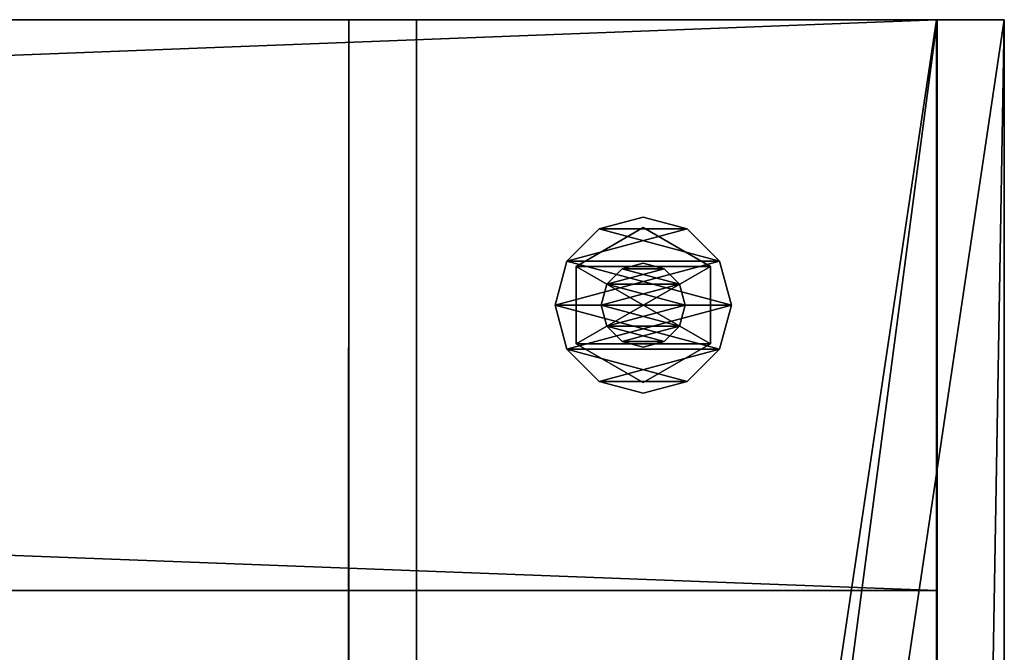
# Model space of a CAD drawing. Units: millimetres. Extents: x -22200 to 1800, y 0 to 6286.
# Drawn here: x 1683 to 1800, y 395 to 470 of the extents above; entities that cross this region are included whole.
import ezdxf

# ---------------------------------------------------------------- set-up
doc = ezdxf.new("R2010")
doc.units = ezdxf.units.MM
doc.header["$LTSCALE"] = 25.4
doc.layers.get('0').update_dxf_attribs({"true_color": 0xffffff})

# ---------------------------------------------------------------- blocks, each defined once
blk = doc.blocks.new('Tre')
at = {"color": 27, "true_color": 0x785737}
for p, q in [((1784, 68, 38), (0, 68, 38)), ((1784, 68), (0, 68)), ((1784, 68, 38), (0, 68, 38)), ((1784, 68), (0, 68)), ((1784, 0, 38), (1784, 68, 38)), ((1784, 68), (1784, 0)), ((1784, 68, 38), (1784, 68)), ((1784, 0, 38), (1784, 68, 38)), ((1784, 68, 38), (1784, 68)), ((1784, 68), (1784, 0)), ((0, 0, 38), (1784, 0, 38)), ((1784, 0), (0, 0)), ((0, 0, 38), (1784, 0, 38)), ((1784, 0), (0, 0)), ((1784, 0), (1784, 0, 38)), ((1784, 0), (1784, 0, 38))]:
    blk.add_line(p, q, dxfattribs=at)
mesh = blk.add_polyface(dxfattribs=at)
corners = [(1784, 0, 38), (0, 68, 38), (0, 0, 38), (1784, 68, 38)]
mesh.append_faces([[corners[k] for k in face] for face in [(0, 1, 2), (1, 0, 3)]], dxfattribs={"vtx0": -1, "color": 27})
mesh = blk.add_polyface(dxfattribs=at)
corners = [(0, 68, 38), (1784, 68), (0, 68), (1784, 68, 38)]
mesh.append_faces([[corners[k] for k in face] for face in [(0, 1, 2), (1, 0, 3)]], dxfattribs={"vtx0": -1, "color": 27})
mesh = blk.add_polyface(dxfattribs=at)
corners = [(1784, 68), (0, 0), (0, 68), (1784, 0)]
mesh.append_faces([[corners[k] for k in face] for face in [(0, 1, 2), (1, 0, 3)]], dxfattribs={"vtx0": -1, "color": 27})
mesh = blk.add_polyface(dxfattribs=at)
corners = [(1784, 68), (1784, 0, 38), (1784, 0), (1784, 68, 38)]
mesh.append_faces([[corners[k] for k in face] for face in [(0, 1, 2), (1, 0, 3)]], dxfattribs={"vtx0": -1, "color": 27})
mesh = blk.add_polyface(dxfattribs=at)
corners = [(1784, 0, 38), (0, 0), (1784, 0), (0, 0, 38)]
mesh.append_faces([[corners[k] for k in face] for face in [(0, 1, 2), (1, 0, 3)]], dxfattribs={"vtx0": -1, "color": 27})
blk = doc.blocks.new('Group#5')
at = {"color": 0}
blk.add_blockref('Tre', (0, 402), dxfattribs=at)
blk = doc.blocks.new('f6bc8d9c-b6e9-46c2-b14a-b2719ccf7d27')
at = {"color": 0}
for p, q in [((147726.2, 607823.5), (147726.4, 609601.5)), ((147726.2, 607823.5), (147726.4, 609601.5)), ((147726.4, 609601.5), (159664.4, 609600)), ((147726.4, 609601.5), (147726.4, 609601.5, 11430)), ((147726.4, 609601.5, 11430), (159664.4, 609600, 11430)), ((147726.4, 609601.5), (159664.4, 609600)), ((147726.4, 609601.5), (147726.4, 609601.5, 11430)), ((147726.4, 609396.8, 11430), (147726.4, 609601.5, 11430)), ((147726.4, 609601.5, 11430), (159664.4, 609600, 11430)), ((147726.4, 609396.8, 11430), (147726.4, 609601.5, 11430)), ((147726.4, 609398.3, 203.2), (147726.2, 607823.5, 203.2)), ((147726.4, 609398.3, 203.2), (147726.2, 607823.5, 203.2)), ((159664.4, 609396.8, 203.2), (147726.4, 609398.3, 203.2)), ((147726.4, 609398.3, 11226.8), (147726.4, 609398.3, 10185.4)), ((147726.4, 609398.3, 10185.4), (147726.4, 609398.3, 203.2)), ((159664.4, 609396.8, 203.2), (147726.4, 609398.3, 203.2)), ((147726.4, 609398.3, 11226.8), (159664.4, 609396.8, 11226.8)), ((147726.4, 609398.3, 10185.4), (147726.4, 609398.3, 203.2)), ((147726.4, 609398.3, 11226.8), (147726.4, 609398.3, 10185.4)), ((147726.4, 609396.8, 11430), (147726.4, 609398.3, 11226.8)), ((147726.4, 609398.3, 11226.8), (159664.4, 609396.8, 11226.8)), ((147726.4, 609396.8, 11430), (147726.4, 609398.3, 11226.8)), ((159664.4, 609396.8, 11430), (147726.4, 609396.8, 11430)), ((159664.4, 609396.8, 11430), (147726.4, 609396.8, 11430)), ((147726.2, 607823.5, 203.2), (159664.2, 607822, 203.2)), ((147726.2, 607823.5, 203.2), (147726.2, 607823.5)), ((147726.2, 607823.5), (159664.2, 607822)), ((147726.2, 607823.5, 203.2), (159664.2, 607822, 203.2)), ((147726.2, 607823.5), (159664.2, 607822)), ((147726.2, 607823.5, 203.2), (147726.2, 607823.5))]:
    blk.add_line(p, q, dxfattribs=at)
at = {"color": 8, "true_color": 0x808080}
mesh = blk.add_polyface(dxfattribs=at)
corners = [(147726.4, 609601.5), (159664.2, 607822), (147726.2, 607823.5), (159664.4, 609600)]
mesh.append_faces([[corners[k] for k in face] for face in [(0, 1, 2), (1, 0, 3)]], dxfattribs={"vtx0": -1, "color": 8})
mesh = blk.add_polyface(dxfattribs=at)
corners = [(147726.4, 609601.5, 11430), (147726.4, 609398.3, 11226.8), (147726.4, 609396.8, 11430), (147726.4, 609398.3, 10185.4), (147726.4, 609398.3, 203.2), (147726.2, 607823.5), (147726.2, 607823.5, 203.2), (147726.4, 609601.5)]
mesh.append_faces([[corners[k] for k in face] for face in [(0, 1, 2), (4, 5, 6)]], dxfattribs={"vtx0": -1, "color": 8})
mesh.append_faces([[corners[k] for k in face] for face in [(1, 0, 3), (3, 0, 4), (5, 4, 7), (7, 4, 0)]], dxfattribs={"vtx0": -1, "vtx1": -1, "color": 8})
mesh = blk.add_polyface(dxfattribs=at)
corners = [(147726.4, 609601.5, 11430), (159664.4, 609600), (147726.4, 609601.5), (159664.4, 609600, 11430)]
mesh.append_faces([[corners[k] for k in face] for face in [(0, 1, 2), (1, 0, 3)]], dxfattribs={"vtx0": -1, "color": 8})
mesh = blk.add_polyface(dxfattribs=at)
corners = [(159664.4, 609396.8, 11430), (147726.4, 609601.5, 11430), (147726.4, 609396.8, 11430), (159664.4, 609600, 11430)]
mesh.append_faces([[corners[k] for k in face] for face in [(0, 1, 2), (1, 0, 3)]], dxfattribs={"vtx0": -1, "color": 8})
mesh = blk.add_polyface(dxfattribs=at)
corners = [(159664.2, 607822, 203.2), (147726.4, 609398.3, 203.2), (147726.2, 607823.5, 203.2), (159664.4, 609396.8, 203.2)]
mesh.append_faces([[corners[k] for k in face] for face in [(0, 1, 2), (1, 0, 3)]], dxfattribs={"vtx0": -1, "color": 8})
mesh = blk.add_polyface(dxfattribs=at)
corners = [(159664.4, 609396.8, 10185.4), (147726.4, 609398.3, 203.2), (159664.4, 609396.8, 203.2), (147726.4, 609398.3, 10185.4), (159664.4, 609396.8, 11226.8), (147726.4, 609398.3, 11226.8)]
mesh.append_faces([[corners[k] for k in face] for face in [(0, 1, 2), (3, 4, 5)]], dxfattribs={"vtx0": -1, "color": 8})
mesh.append_faces([[corners[k] for k in face] for face in [(1, 0, 3)]], dxfattribs={"vtx0": -1, "vtx1": -1, "color": 8})
mesh.append_faces([[corners[k] for k in face] for face in [(3, 0, 4)]], dxfattribs={"vtx0": -1, "vtx2": -1, "color": 8})
mesh = blk.add_polyface(dxfattribs=at)
corners = [(159664.4, 609396.8, 11430), (147726.4, 609398.3, 11226.8), (159664.4, 609396.8, 11226.8)]
mesh.append_faces([[corners[k] for k in face] for face in [(0, 1, 2)]], dxfattribs={"color": 8})
mesh = blk.add_polyface(dxfattribs=at)
corners = [(147726.4, 609396.8, 11430), (147726.4, 609398.3, 11226.8), (159664.4, 609396.8, 11430)]
mesh.append_faces([[corners[k] for k in face] for face in [(0, 1, 2)]], dxfattribs={"color": 8})
mesh = blk.add_polyface(dxfattribs=at)
corners = [(159664.2, 607822, 203.2), (147726.2, 607823.5), (159664.2, 607822), (147726.2, 607823.5, 203.2)]
mesh.append_faces([[corners[k] for k in face] for face in [(0, 1, 2), (1, 0, 3)]], dxfattribs={"vtx0": -1, "color": 8})
blk = doc.blocks.new('a89cb911-e4cf-4d7f-a0a9-b5f0a87c8056')
at = {"color": 0}
for p, q in [((147725.9, 607618.8, 10261.6), (147726.4, 609396.8, 10261.6)), ((147726.4, 609396.8, 10464.8), (147725.9, 607618.8, 10464.8)), ((147726.4, 609396.8, 10464.8), (147725.9, 607618.8, 10464.8)), ((147725.9, 607618.8, 10261.6), (147726.4, 609396.8, 10261.6)), ((147726.4, 609396.8, 10261.6), (159664.4, 609393.7, 10261.6)), ((147726.4, 609396.8, 10261.6), (147726.4, 609396.8, 10464.8)), ((147726.4, 609396.8, 10464.8), (159664.4, 609393.7, 10464.8)), ((147726.4, 609396.8, 10261.6), (159664.4, 609393.7, 10261.6)), ((147726.4, 609396.8, 10464.8), (159664.4, 609393.7, 10464.8)), ((147726.4, 609396.8, 10261.6), (147726.4, 609396.8, 10464.8)), ((159663.9, 607615.7, 10261.6), (147725.9, 607618.8, 10261.6)), ((147725.9, 607618.8, 10464.8), (159663.9, 607615.7, 10464.8)), ((159663.9, 607615.7, 10261.6), (147725.9, 607618.8, 10261.6)), ((147725.9, 607618.8, 10464.8), (159663.9, 607615.7, 10464.8))]:
    blk.add_line(p, q, dxfattribs=at)
at = {"color": 8, "true_color": 0x808080}
mesh = blk.add_polyface(dxfattribs=at)
corners = [(147726.4, 609396.8, 10261.6), (159663.9, 607615.7, 10261.6), (147725.9, 607618.8, 10261.6), (159664.4, 609393.7, 10261.6)]
mesh.append_faces([[corners[k] for k in face] for face in [(0, 1, 2), (1, 0, 3)]], dxfattribs={"vtx0": -1, "color": 8})
mesh = blk.add_polyface(dxfattribs=at)
corners = [(159663.9, 607615.7, 10464.8), (147726.4, 609396.8, 10464.8), (147725.9, 607618.8, 10464.8), (159664.4, 609393.7, 10464.8)]
mesh.append_faces([[corners[k] for k in face] for face in [(0, 1, 2), (1, 0, 3)]], dxfattribs={"vtx0": -1, "color": 8})
mesh = blk.add_polyface(dxfattribs=at)
corners = [(147726.4, 609396.8, 10464.8), (147725.9, 607618.8, 10261.6), (147725.9, 607618.8, 10464.8), (147726.4, 609396.8, 10261.6)]
mesh.append_faces([[corners[k] for k in face] for face in [(0, 1, 2), (1, 0, 3)]], dxfattribs={"vtx0": -1, "color": 8})
mesh = blk.add_polyface(dxfattribs=at)
corners = [(147726.4, 609396.8, 10464.8), (159664.4, 609393.7, 10261.6), (147726.4, 609396.8, 10261.6), (159664.4, 609393.7, 10464.8)]
mesh.append_faces([[corners[k] for k in face] for face in [(0, 1, 2), (1, 0, 3)]], dxfattribs={"vtx0": -1, "color": 8})
mesh = blk.add_polyface(dxfattribs=at)
corners = [(159663.9, 607615.7, 10464.8), (147725.9, 607618.8, 10261.6), (159663.9, 607615.7, 10261.6), (147725.9, 607618.8, 10464.8)]
mesh.append_faces([[corners[k] for k in face] for face in [(0, 1, 2), (1, 0, 3)]], dxfattribs={"vtx0": -1, "color": 8})
blk = doc.blocks.new('Group#4')
at = {"color": 0, "xscale": 0.03937007874015738, "yscale": 0.03937007874015738, "zscale": 0.03937007874015748, "rotation": 270}
for name in ['a89cb911-e4cf-4d7f-a0a9-b5f0a87c8056', 'f6bc8d9c-b6e9-46c2-b14a-b2719ccf7d27']:
    blk.add_blockref(name, (-22200, 6286.01), dxfattribs=at)
blk = doc.blocks.new('1916452')
at = {"color": 0}
for p, q in [((148456.7, 608740.3, 10261.6), (148590, 608776, 10261.6)), ((148590, 608776, 10210.8), (148456.7, 608740.3, 10210.8)), ((148590, 608776, 10210.8), (148456.7, 608740.3, 10210.8)), ((148456.7, 608740.3, 10261.6), (148590, 608776, 10261.6)), ((148590, 608776, 10261.6), (148590, 608776, 10210.8)), ((148590, 608776, 10261.6), (148723.4, 608740.3, 10261.6)), ((148723.4, 608740.3, 10210.8), (148590, 608776, 10210.8)), ((148590, 608776, 10261.6), (148590, 608776, 10210.8)), ((148723.4, 608740.3, 10210.8), (148590, 608776, 10210.8)), ((148590, 608776, 10261.6), (148723.4, 608740.3, 10261.6)), ((148359, 608642.7, 10261.6), (148456.7, 608740.3, 10261.6)), ((148456.7, 608740.3, 10210.8), (148359, 608642.7, 10210.8)), ((148456.7, 608740.3, 10210.8), (148359, 608642.7, 10210.8)), ((148359, 608642.7, 10261.6), (148456.7, 608740.3, 10261.6)), ((148456.7, 608740.3, 10261.6), (148456.7, 608740.3, 10210.8)), ((148456.7, 608740.3, 10261.6), (148456.7, 608740.3, 10210.8)), ((148723.4, 608740.3, 10261.6), (148723.4, 608740.3, 10210.8)), ((148723.4, 608740.3, 10261.6), (148821, 608642.7, 10261.6)), ((148821, 608642.7, 10210.8), (148723.4, 608740.3, 10210.8)), ((148723.4, 608740.3, 10261.6), (148723.4, 608740.3, 10210.8)), ((148821, 608642.7, 10210.8), (148723.4, 608740.3, 10210.8)), ((148723.4, 608740.3, 10261.6), (148821, 608642.7, 10261.6)), ((148355.4, 608509.3, 11592.6), (148472.7, 608712.5, 11592.6)), ((148472.7, 608712.5, 11430), (148355.4, 608509.3, 11430)), ((148472.7, 608712.5, 11430), (148355.4, 608509.3, 11430)), ((148355.4, 608509.3, 11592.6), (148472.7, 608712.5, 11592.6)), ((148355.4, 608509.3, 10210.8), (148472.7, 608712.5, 10210.8)), ((148472.7, 608712.5, 9997.4), (148355.4, 608509.3, 9997.4)), ((148472.7, 608712.5, 9997.4), (148355.4, 608509.3, 9997.4)), ((148355.4, 608509.3, 10210.8), (148472.7, 608712.5, 10210.8)), ((148472.7, 608712.5, 11592.6), (148472.7, 608712.5, 11430)), ((148472.7, 608712.5, 11592.6), (148707.3, 608712.5, 11592.6)), ((148707.3, 608712.5, 11430), (148472.7, 608712.5, 11430)), ((148472.7, 608712.5, 11592.6), (148472.7, 608712.5, 11430)), ((148707.3, 608712.5, 11430), (148472.7, 608712.5, 11430)), ((148472.7, 608712.5, 11592.6), (148707.3, 608712.5, 11592.6)), ((148472.7, 608712.5, 10210.8), (148472.7, 608712.5, 9997.4)), ((148472.7, 608712.5, 10210.8), (148707.3, 608712.5, 10210.8)), ((148707.3, 608712.5, 9997.4), (148472.7, 608712.5, 9997.4)), ((148472.7, 608712.5, 10210.8), (148472.7, 608712.5, 9997.4)), ((148707.3, 608712.5, 9997.4), (148472.7, 608712.5, 9997.4)), ((148472.7, 608712.5, 10210.8), (148707.3, 608712.5, 10210.8)), ((148707.3, 608712.5, 11592.6), (148707.3, 608712.5, 11430)), ((148707.3, 608712.5, 11592.6), (148824.6, 608509.3, 11592.6)), ((148824.6, 608509.3, 11430), (148707.3, 608712.5, 11430)), ((148707.3, 608712.5, 11592.6), (148707.3, 608712.5, 11430)), ((148824.6, 608509.3, 11430), (148707.3, 608712.5, 11430)), ((148707.3, 608712.5, 11592.6), (148824.6, 608509.3, 11592.6)), ((148707.3, 608712.5, 10210.8), (148707.3, 608712.5, 9997.4)), ((148707.3, 608712.5, 10210.8), (148824.6, 608509.3, 10210.8)), ((148824.6, 608509.3, 9997.4), (148707.3, 608712.5, 9997.4)), ((148707.3, 608712.5, 10210.8), (148707.3, 608712.5, 9997.4)), ((148824.6, 608509.3, 9997.4), (148707.3, 608712.5, 9997.4)), ((148707.3, 608712.5, 10210.8), (148824.6, 608509.3, 10210.8)), ((148323.3, 608509.3, 10261.6), (148359, 608642.7, 10261.6)), ((148359, 608642.7, 10210.8), (148323.3, 608509.3, 10210.8)), ((148359, 608642.7, 10210.8), (148323.3, 608509.3, 10210.8)), ((148323.3, 608509.3, 10261.6), (148359, 608642.7, 10261.6)), ((148359, 608642.7, 10261.6), (148359, 608642.7, 10210.8)), ((148359, 608642.7, 10261.6), (148359, 608642.7, 10210.8)), ((148526.5, 608619.3, 11430), (148590, 608636.3, 11430)), ((148590, 608636.3, 9906), (148526.5, 608619.3, 9906)), ((148590, 608636.3, 9906), (148526.5, 608619.3, 9906)), ((148526.5, 608619.3, 11430), (148590, 608636.3, 11430)), ((148590, 608636.3, 11430), (148590, 608636.3, 9906)), ((148590, 608636.3, 11430), (148653.5, 608619.3, 11430)), ((148653.5, 608619.3, 9906), (148590, 608636.3, 9906)), ((148590, 608636.3, 11430), (148590, 608636.3, 9906)), ((148653.5, 608619.3, 9906), (148590, 608636.3, 9906)), ((148590, 608636.3, 11430), (148653.5, 608619.3, 11430)), ((148821, 608642.7, 10261.6), (148821, 608642.7, 10210.8)), ((148821, 608642.7, 10261.6), (148856.7, 608509.3, 10261.6)), ((148856.7, 608509.3, 10210.8), (148821, 608642.7, 10210.8)), ((148821, 608642.7, 10261.6), (148821, 608642.7, 10210.8)), ((148856.7, 608509.3, 10210.8), (148821, 608642.7, 10210.8)), ((148821, 608642.7, 10261.6), (148856.7, 608509.3, 10261.6)), ((148480, 608572.8, 11430), (148526.5, 608619.3, 11430)), ((148526.5, 608619.3, 9906), (148480, 608572.8, 9906)), ((148526.5, 608619.3, 9906), (148480, 608572.8, 9906)), ((148480, 608572.8, 11430), (148526.5, 608619.3, 11430)), ((148526.5, 608619.3, 11430), (148526.5, 608619.3, 9906)), ((148526.5, 608619.3, 11430), (148526.5, 608619.3, 9906)), ((148653.5, 608619.3, 11430), (148653.5, 608619.3, 9906)), ((148653.5, 608619.3, 11430), (148700, 608572.8, 11430)), ((148700, 608572.8, 9906), (148653.5, 608619.3, 9906)), ((148653.5, 608619.3, 11430), (148653.5, 608619.3, 9906)), ((148700, 608572.8, 9906), (148653.5, 608619.3, 9906)), ((148653.5, 608619.3, 11430), (148700, 608572.8, 11430)), ((148463, 608509.3, 11430), (148480, 608572.8, 11430)), ((148480, 608572.8, 9906), (148463, 608509.3, 9906)), ((148480, 608572.8, 9906), (148463, 608509.3, 9906)), ((148463, 608509.3, 11430), (148480, 608572.8, 11430)), ((148480, 608572.8, 11430), (148480, 608572.8, 9906)), ((148480, 608572.8, 11430), (148480, 608572.8, 9906)), ((148700, 608572.8, 11430), (148700, 608572.8, 9906)), ((148700, 608572.8, 11430), (148717, 608509.3, 11430)), ((148717, 608509.3, 9906), (148700, 608572.8, 9906)), ((148700, 608572.8, 11430), (148700, 608572.8, 9906)), ((148717, 608509.3, 9906), (148700, 608572.8, 9906)), ((148700, 608572.8, 11430), (148717, 608509.3, 11430)), ((148359, 608376, 10261.6), (148323.3, 608509.3, 10261.6)), ((148323.3, 608509.3, 10261.6), (148323.3, 608509.3, 10210.8)), ((148323.3, 608509.3, 10210.8), (148359, 608376, 10210.8)), ((148323.3, 608509.3, 10261.6), (148323.3, 608509.3, 10210.8)), ((148323.3, 608509.3, 10210.8), (148359, 608376, 10210.8)), ((148359, 608376, 10261.6), (148323.3, 608509.3, 10261.6)), ((148472.7, 608306.1, 11592.6), (148355.4, 608509.3, 11592.6)), ((148355.4, 608509.3, 11592.6), (148355.4, 608509.3, 11430)), ((148355.4, 608509.3, 11430), (148472.7, 608306.1, 11430)), ((148355.4, 608509.3, 11592.6), (148355.4, 608509.3, 11430)), ((148355.4, 608509.3, 11430), (148472.7, 608306.1, 11430)), ((148472.7, 608306.1, 11592.6), (148355.4, 608509.3, 11592.6)), ((148472.7, 608306.1, 10210.8), (148355.4, 608509.3, 10210.8)), ((148355.4, 608509.3, 10210.8), (148355.4, 608509.3, 9997.4)), ((148355.4, 608509.3, 9997.4), (148472.7, 608306.1, 9997.4)), ((148355.4, 608509.3, 10210.8), (148355.4, 608509.3, 9997.4)), ((148355.4, 608509.3, 9997.4), (148472.7, 608306.1, 9997.4)), ((148472.7, 608306.1, 10210.8), (148355.4, 608509.3, 10210.8)), ((148480, 608445.8, 11430), (148463, 608509.3, 11430)), ((148463, 608509.3, 11430), (148463, 608509.3, 9906)), ((148463, 608509.3, 9906), (148480, 608445.8, 9906)), ((148463, 608509.3, 11430), (148463, 608509.3, 9906)), ((148463, 608509.3, 9906), (148480, 608445.8, 9906)), ((148480, 608445.8, 11430), (148463, 608509.3, 11430)), ((148717, 608509.3, 11430), (148700, 608445.8, 11430)), ((148700, 608445.8, 9906), (148717, 608509.3, 9906)), ((148700, 608445.8, 9906), (148717, 608509.3, 9906)), ((148717, 608509.3, 11430), (148700, 608445.8, 11430)), ((148824.6, 608509.3, 11592.6), (148707.3, 608306.1, 11592.6)), ((148707.3, 608306.1, 11430), (148824.6, 608509.3, 11430)), ((148707.3, 608306.1, 11430), (148824.6, 608509.3, 11430)), ((148824.6, 608509.3, 11592.6), (148707.3, 608306.1, 11592.6)), ((148824.6, 608509.3, 10210.8), (148707.3, 608306.1, 10210.8)), ((148707.3, 608306.1, 9997.4), (148824.6, 608509.3, 9997.4)), ((148707.3, 608306.1, 9997.4), (148824.6, 608509.3, 9997.4)), ((148824.6, 608509.3, 10210.8), (148707.3, 608306.1, 10210.8)), ((148717, 608509.3, 9906), (148717, 608509.3, 11430)), ((148717, 608509.3, 9906), (148717, 608509.3, 11430)), ((148856.7, 608509.3, 10261.6), (148821, 608376, 10261.6)), ((148821, 608376, 10210.8), (148856.7, 608509.3, 10210.8)), ((148821, 608376, 10210.8), (148856.7, 608509.3, 10210.8)), ((148856.7, 608509.3, 10261.6), (148821, 608376, 10261.6)), ((148824.6, 608509.3, 11430), (148824.6, 608509.3, 11592.6)), ((148824.6, 608509.3, 11430), (148824.6, 608509.3, 11592.6)), ((148824.6, 608509.3, 9997.4), (148824.6, 608509.3, 10210.8)), ((148824.6, 608509.3, 9997.4), (148824.6, 608509.3, 10210.8)), ((148856.7, 608509.3, 10210.8), (148856.7, 608509.3, 10261.6)), ((148856.7, 608509.3, 10210.8), (148856.7, 608509.3, 10261.6)), ((148526.5, 608399.4, 11430), (148480, 608445.8, 11430)), ((148480, 608445.8, 11430), (148480, 608445.8, 9906)), ((148480, 608445.8, 9906), (148526.5, 608399.4, 9906)), ((148480, 608445.8, 11430), (148480, 608445.8, 9906)), ((148480, 608445.8, 9906), (148526.5, 608399.4, 9906)), ((148526.5, 608399.4, 11430), (148480, 608445.8, 11430)), ((148700, 608445.8, 11430), (148653.5, 608399.4, 11430)), ((148653.5, 608399.4, 9906), (148700, 608445.8, 9906)), ((148653.5, 608399.4, 9906), (148700, 608445.8, 9906)), ((148700, 608445.8, 11430), (148653.5, 608399.4, 11430)), ((148700, 608445.8, 11430), (148700, 608445.8, 9906)), ((148700, 608445.8, 11430), (148700, 608445.8, 9906)), ((148590, 608382.3, 11430), (148526.5, 608399.4, 11430)), ((148526.5, 608399.4, 11430), (148526.5, 608399.4, 9906)), ((148526.5, 608399.4, 9906), (148590, 608382.3, 9906)), ((148526.5, 608399.4, 11430), (148526.5, 608399.4, 9906)), ((148526.5, 608399.4, 9906), (148590, 608382.3, 9906)), ((148590, 608382.3, 11430), (148526.5, 608399.4, 11430)), ((148653.5, 608399.4, 11430), (148590, 608382.3, 11430)), ((148590, 608382.3, 9906), (148653.5, 608399.4, 9906)), ((148590, 608382.3, 9906), (148653.5, 608399.4, 9906)), ((148653.5, 608399.4, 11430), (148590, 608382.3, 11430)), ((148653.5, 608399.4, 11430), (148653.5, 608399.4, 9906)), ((148653.5, 608399.4, 11430), (148653.5, 608399.4, 9906)), ((148456.7, 608278.4, 10261.6), (148359, 608376, 10261.6)), ((148359, 608376, 10261.6), (148359, 608376, 10210.8)), ((148359, 608376, 10210.8), (148456.7, 608278.4, 10210.8)), ((148359, 608376, 10261.6), (148359, 608376, 10210.8)), ((148359, 608376, 10210.8), (148456.7, 608278.4, 10210.8)), ((148456.7, 608278.4, 10261.6), (148359, 608376, 10261.6)), ((148590, 608382.3, 11430), (148590, 608382.3, 9906)), ((148590, 608382.3, 11430), (148590, 608382.3, 9906)), ((148821, 608376, 10261.6), (148723.4, 608278.4, 10261.6)), ((148723.4, 608278.4, 10210.8), (148821, 608376, 10210.8)), ((148723.4, 608278.4, 10210.8), (148821, 608376, 10210.8)), ((148821, 608376, 10261.6), (148723.4, 608278.4, 10261.6)), ((148821, 608376, 10261.6), (148821, 608376, 10210.8)), ((148821, 608376, 10261.6), (148821, 608376, 10210.8)), ((148707.3, 608306.1, 11592.6), (148472.7, 608306.1, 11592.6)), ((148472.7, 608306.1, 11592.6), (148472.7, 608306.1, 11430)), ((148472.7, 608306.1, 11430), (148707.3, 608306.1, 11430)), ((148472.7, 608306.1, 11592.6), (148472.7, 608306.1, 11430)), ((148472.7, 608306.1, 11430), (148707.3, 608306.1, 11430)), ((148707.3, 608306.1, 11592.6), (148472.7, 608306.1, 11592.6)), ((148707.3, 608306.1, 10210.8), (148472.7, 608306.1, 10210.8)), ((148472.7, 608306.1, 10210.8), (148472.7, 608306.1, 9997.4)), ((148472.7, 608306.1, 9997.4), (148707.3, 608306.1, 9997.4)), ((148472.7, 608306.1, 10210.8), (148472.7, 608306.1, 9997.4)), ((148472.7, 608306.1, 9997.4), (148707.3, 608306.1, 9997.4)), ((148707.3, 608306.1, 10210.8), (148472.7, 608306.1, 10210.8)), ((148707.3, 608306.1, 11592.6), (148707.3, 608306.1, 11430)), ((148707.3, 608306.1, 11592.6), (148707.3, 608306.1, 11430)), ((148707.3, 608306.1, 10210.8), (148707.3, 608306.1, 9997.4)), ((148707.3, 608306.1, 10210.8), (148707.3, 608306.1, 9997.4)), ((148590, 608242.6, 10261.6), (148456.7, 608278.4, 10261.6)), ((148456.7, 608278.4, 10261.6), (148456.7, 608278.4, 10210.8)), ((148456.7, 608278.4, 10210.8), (148590, 608242.6, 10210.8)), ((148456.7, 608278.4, 10261.6), (148456.7, 608278.4, 10210.8)), ((148456.7, 608278.4, 10210.8), (148590, 608242.6, 10210.8)), ((148590, 608242.6, 10261.6), (148456.7, 608278.4, 10261.6)), ((148723.4, 608278.4, 10261.6), (148590, 608242.6, 10261.6)), ((148590, 608242.6, 10210.8), (148723.4, 608278.4, 10210.8)), ((148590, 608242.6, 10210.8), (148723.4, 608278.4, 10210.8)), ((148723.4, 608278.4, 10261.6), (148590, 608242.6, 10261.6)), ((148723.4, 608278.4, 10261.6), (148723.4, 608278.4, 10210.8)), ((148723.4, 608278.4, 10261.6), (148723.4, 608278.4, 10210.8)), ((148590, 608242.6, 10261.6), (148590, 608242.6, 10210.8)), ((148590, 608242.6, 10261.6), (148590, 608242.6, 10210.8))]:
    blk.add_line(p, q, dxfattribs=at)
at = {"color": 34, "true_color": 0x964b00}
mesh = blk.add_polyface(dxfattribs=at)
corners = [(148359, 608642.7, 10210.8), (148359, 608376, 10210.8), (148323.3, 608509.3, 10210.8), (148456.7, 608740.3, 10210.8), (148456.7, 608278.4, 10210.8), (148590, 608776, 10210.8), (148590, 608242.6, 10210.8), (148723.4, 608740.3, 10210.8), (148723.4, 608278.4, 10210.8), (148821, 608642.7, 10210.8), (148821, 608376, 10210.8), (148856.7, 608509.3, 10210.8)]
mesh.append_faces([[corners[k] for k in face] for face in [(0, 1, 2), (10, 9, 11)]], dxfattribs={"vtx0": -1, "color": 34})
mesh.append_faces([[corners[k] for k in face] for face in [(1, 3, 4), (4, 5, 6), (6, 7, 8), (8, 9, 10)]], dxfattribs={"vtx0": -1, "vtx1": -1, "color": 34})
mesh.append_faces([[corners[k] for k in face] for face in [(1, 0, 3), (4, 3, 5), (6, 5, 7), (8, 7, 9)]], dxfattribs={"vtx0": -1, "vtx2": -1, "color": 34})
mesh = blk.add_polyface(dxfattribs=at)
corners = [(148359, 608376, 10261.6), (148359, 608642.7, 10261.6), (148323.3, 608509.3, 10261.6), (148456.7, 608278.4, 10261.6), (148456.7, 608740.3, 10261.6), (148590, 608242.6, 10261.6), (148590, 608776, 10261.6), (148723.4, 608278.4, 10261.6), (148723.4, 608740.3, 10261.6), (148821, 608376, 10261.6), (148821, 608642.7, 10261.6), (148856.7, 608509.3, 10261.6)]
mesh.append_faces([[corners[k] for k in face] for face in [(0, 1, 2), (10, 9, 11)]], dxfattribs={"vtx0": -1, "color": 34})
mesh.append_faces([[corners[k] for k in face] for face in [(1, 3, 4), (4, 5, 6), (6, 7, 8), (8, 9, 10)]], dxfattribs={"vtx0": -1, "vtx1": -1, "color": 34})
mesh.append_faces([[corners[k] for k in face] for face in [(1, 0, 3), (4, 3, 5), (6, 5, 7), (8, 7, 9)]], dxfattribs={"vtx0": -1, "vtx2": -1, "color": 34})
mesh = blk.add_polyface(dxfattribs=at)
corners = [(148456.7, 608740.3, 10261.6), (148590, 608776, 10210.8), (148456.7, 608740.3, 10210.8), (148590, 608776, 10261.6)]
mesh.append_faces([[corners[k] for k in face] for face in [(0, 1, 2), (1, 0, 3)]], dxfattribs={"vtx0": -1, "color": 34})
mesh = blk.add_polyface(dxfattribs=at)
corners = [(148590, 608776, 10261.6), (148723.4, 608740.3, 10210.8), (148590, 608776, 10210.8), (148723.4, 608740.3, 10261.6)]
mesh.append_faces([[corners[k] for k in face] for face in [(0, 1, 2), (1, 0, 3)]], dxfattribs={"vtx0": -1, "color": 34})
mesh = blk.add_polyface(dxfattribs=at)
corners = [(148359, 608642.7, 10261.6), (148456.7, 608740.3, 10210.8), (148359, 608642.7, 10210.8), (148456.7, 608740.3, 10261.6)]
mesh.append_faces([[corners[k] for k in face] for face in [(0, 1, 2), (1, 0, 3)]], dxfattribs={"vtx0": -1, "color": 34})
mesh = blk.add_polyface(dxfattribs=at)
corners = [(148723.4, 608740.3, 10261.6), (148821, 608642.7, 10210.8), (148723.4, 608740.3, 10210.8), (148821, 608642.7, 10261.6)]
mesh.append_faces([[corners[k] for k in face] for face in [(0, 1, 2), (1, 0, 3)]], dxfattribs={"vtx0": -1, "color": 34})
mesh = blk.add_polyface(dxfattribs=at)
corners = [(148472.7, 608712.5, 11592.6), (148355.4, 608509.3, 11430), (148355.4, 608509.3, 11592.6), (148472.7, 608712.5, 11430)]
mesh.append_faces([[corners[k] for k in face] for face in [(0, 1, 2), (1, 0, 3)]], dxfattribs={"vtx0": -1, "color": 34})
mesh = blk.add_polyface(dxfattribs=at)
corners = [(148472.7, 608712.5, 11430), (148472.7, 608306.1, 11430), (148355.4, 608509.3, 11430), (148707.3, 608712.5, 11430), (148707.3, 608306.1, 11430), (148824.6, 608509.3, 11430)]
mesh.append_faces([[corners[k] for k in face] for face in [(0, 1, 2), (4, 3, 5)]], dxfattribs={"vtx0": -1, "color": 34})
mesh.append_faces([[corners[k] for k in face] for face in [(1, 3, 4)]], dxfattribs={"vtx0": -1, "vtx1": -1, "color": 34})
mesh.append_faces([[corners[k] for k in face] for face in [(1, 0, 3)]], dxfattribs={"vtx0": -1, "vtx2": -1, "color": 34})
mesh = blk.add_polyface(dxfattribs=at)
corners = [(148472.7, 608306.1, 11592.6), (148472.7, 608712.5, 11592.6), (148355.4, 608509.3, 11592.6), (148707.3, 608306.1, 11592.6), (148707.3, 608712.5, 11592.6), (148824.6, 608509.3, 11592.6)]
mesh.append_faces([[corners[k] for k in face] for face in [(0, 1, 2), (4, 3, 5)]], dxfattribs={"vtx0": -1, "color": 34})
mesh.append_faces([[corners[k] for k in face] for face in [(1, 3, 4)]], dxfattribs={"vtx0": -1, "vtx1": -1, "color": 34})
mesh.append_faces([[corners[k] for k in face] for face in [(1, 0, 3)]], dxfattribs={"vtx0": -1, "vtx2": -1, "color": 34})
mesh = blk.add_polyface(dxfattribs=at)
corners = [(148472.7, 608712.5, 10210.8), (148355.4, 608509.3, 9997.4), (148355.4, 608509.3, 10210.8), (148472.7, 608712.5, 9997.4)]
mesh.append_faces([[corners[k] for k in face] for face in [(0, 1, 2), (1, 0, 3)]], dxfattribs={"vtx0": -1, "color": 34})
mesh = blk.add_polyface(dxfattribs=at)
corners = [(148472.7, 608712.5, 9997.4), (148472.7, 608306.1, 9997.4), (148355.4, 608509.3, 9997.4), (148707.3, 608712.5, 9997.4), (148707.3, 608306.1, 9997.4), (148824.6, 608509.3, 9997.4)]
mesh.append_faces([[corners[k] for k in face] for face in [(0, 1, 2), (4, 3, 5)]], dxfattribs={"vtx0": -1, "color": 34})
mesh.append_faces([[corners[k] for k in face] for face in [(1, 3, 4)]], dxfattribs={"vtx0": -1, "vtx1": -1, "color": 34})
mesh.append_faces([[corners[k] for k in face] for face in [(1, 0, 3)]], dxfattribs={"vtx0": -1, "vtx2": -1, "color": 34})
mesh = blk.add_polyface(dxfattribs=at)
corners = [(148472.7, 608306.1, 10210.8), (148472.7, 608712.5, 10210.8), (148355.4, 608509.3, 10210.8), (148707.3, 608306.1, 10210.8), (148707.3, 608712.5, 10210.8), (148824.6, 608509.3, 10210.8)]
mesh.append_faces([[corners[k] for k in face] for face in [(0, 1, 2), (4, 3, 5)]], dxfattribs={"vtx0": -1, "color": 34})
mesh.append_faces([[corners[k] for k in face] for face in [(1, 3, 4)]], dxfattribs={"vtx0": -1, "vtx1": -1, "color": 34})
mesh.append_faces([[corners[k] for k in face] for face in [(1, 0, 3)]], dxfattribs={"vtx0": -1, "vtx2": -1, "color": 34})
mesh = blk.add_polyface(dxfattribs=at)
corners = [(148472.7, 608712.5, 11592.6), (148707.3, 608712.5, 11430), (148472.7, 608712.5, 11430), (148707.3, 608712.5, 11592.6)]
mesh.append_faces([[corners[k] for k in face] for face in [(0, 1, 2), (1, 0, 3)]], dxfattribs={"vtx0": -1, "color": 34})
mesh = blk.add_polyface(dxfattribs=at)
corners = [(148472.7, 608712.5, 10210.8), (148707.3, 608712.5, 9997.4), (148472.7, 608712.5, 9997.4), (148707.3, 608712.5, 10210.8)]
mesh.append_faces([[corners[k] for k in face] for face in [(0, 1, 2), (1, 0, 3)]], dxfattribs={"vtx0": -1, "color": 34})
mesh = blk.add_polyface(dxfattribs=at)
corners = [(148707.3, 608712.5, 11430), (148824.6, 608509.3, 11592.6), (148824.6, 608509.3, 11430), (148707.3, 608712.5, 11592.6)]
mesh.append_faces([[corners[k] for k in face] for face in [(0, 1, 2), (1, 0, 3)]], dxfattribs={"vtx0": -1, "color": 34})
mesh = blk.add_polyface(dxfattribs=at)
corners = [(148707.3, 608712.5, 9997.4), (148824.6, 608509.3, 10210.8), (148824.6, 608509.3, 9997.4), (148707.3, 608712.5, 10210.8)]
mesh.append_faces([[corners[k] for k in face] for face in [(0, 1, 2), (1, 0, 3)]], dxfattribs={"vtx0": -1, "color": 34})
mesh = blk.add_polyface(dxfattribs=at)
corners = [(148359, 608642.7, 10261.6), (148323.3, 608509.3, 10210.8), (148323.3, 608509.3, 10261.6), (148359, 608642.7, 10210.8)]
mesh.append_faces([[corners[k] for k in face] for face in [(0, 1, 2), (1, 0, 3)]], dxfattribs={"vtx0": -1, "color": 34})
mesh = blk.add_polyface(dxfattribs=at)
corners = [(148480, 608572.8, 9906), (148480, 608445.8, 9906), (148463, 608509.3, 9906), (148526.5, 608619.3, 9906), (148526.5, 608399.4, 9906), (148590, 608636.3, 9906), (148590, 608382.3, 9906), (148653.5, 608619.3, 9906), (148653.5, 608399.4, 9906), (148700, 608572.8, 9906), (148700, 608445.8, 9906), (148717, 608509.3, 9906)]
mesh.append_faces([[corners[k] for k in face] for face in [(0, 1, 2), (10, 9, 11)]], dxfattribs={"vtx0": -1, "color": 34})
mesh.append_faces([[corners[k] for k in face] for face in [(1, 3, 4), (4, 5, 6), (6, 7, 8), (8, 9, 10)]], dxfattribs={"vtx0": -1, "vtx1": -1, "color": 34})
mesh.append_faces([[corners[k] for k in face] for face in [(1, 0, 3), (4, 3, 5), (6, 5, 7), (8, 7, 9)]], dxfattribs={"vtx0": -1, "vtx2": -1, "color": 34})
mesh = blk.add_polyface(dxfattribs=at)
corners = [(148480, 608445.8, 11430), (148480, 608572.8, 11430), (148463, 608509.3, 11430), (148526.5, 608399.4, 11430), (148526.5, 608619.3, 11430), (148590, 608382.3, 11430), (148590, 608636.3, 11430), (148653.5, 608399.4, 11430), (148653.5, 608619.3, 11430), (148700, 608445.8, 11430), (148700, 608572.8, 11430), (148717, 608509.3, 11430)]
mesh.append_faces([[corners[k] for k in face] for face in [(0, 1, 2), (10, 9, 11)]], dxfattribs={"vtx0": -1, "color": 34})
mesh.append_faces([[corners[k] for k in face] for face in [(1, 3, 4), (4, 5, 6), (6, 7, 8), (8, 9, 10)]], dxfattribs={"vtx0": -1, "vtx1": -1, "color": 34})
mesh.append_faces([[corners[k] for k in face] for face in [(1, 0, 3), (4, 3, 5), (6, 5, 7), (8, 7, 9)]], dxfattribs={"vtx0": -1, "vtx2": -1, "color": 34})
mesh = blk.add_polyface(dxfattribs=at)
corners = [(148526.5, 608619.3, 11430), (148590, 608636.3, 9906), (148526.5, 608619.3, 9906), (148590, 608636.3, 11430)]
mesh.append_faces([[corners[k] for k in face] for face in [(0, 1, 2), (1, 0, 3)]], dxfattribs={"vtx0": -1, "color": 34})
mesh = blk.add_polyface(dxfattribs=at)
corners = [(148590, 608636.3, 11430), (148653.5, 608619.3, 9906), (148590, 608636.3, 9906), (148653.5, 608619.3, 11430)]
mesh.append_faces([[corners[k] for k in face] for face in [(0, 1, 2), (1, 0, 3)]], dxfattribs={"vtx0": -1, "color": 34})
mesh = blk.add_polyface(dxfattribs=at)
corners = [(148821, 608642.7, 10210.8), (148856.7, 608509.3, 10261.6), (148856.7, 608509.3, 10210.8), (148821, 608642.7, 10261.6)]
mesh.append_faces([[corners[k] for k in face] for face in [(0, 1, 2), (1, 0, 3)]], dxfattribs={"vtx0": -1, "color": 34})
mesh = blk.add_polyface(dxfattribs=at)
corners = [(148526.5, 608619.3, 11430), (148480, 608572.8, 9906), (148480, 608572.8, 11430), (148526.5, 608619.3, 9906)]
mesh.append_faces([[corners[k] for k in face] for face in [(0, 1, 2), (1, 0, 3)]], dxfattribs={"vtx0": -1, "color": 34})
mesh = blk.add_polyface(dxfattribs=at)
corners = [(148653.5, 608619.3, 9906), (148700, 608572.8, 11430), (148700, 608572.8, 9906), (148653.5, 608619.3, 11430)]
mesh.append_faces([[corners[k] for k in face] for face in [(0, 1, 2), (1, 0, 3)]], dxfattribs={"vtx0": -1, "color": 34})
mesh = blk.add_polyface(dxfattribs=at)
corners = [(148480, 608572.8, 11430), (148463, 608509.3, 9906), (148463, 608509.3, 11430), (148480, 608572.8, 9906)]
mesh.append_faces([[corners[k] for k in face] for face in [(0, 1, 2), (1, 0, 3)]], dxfattribs={"vtx0": -1, "color": 34})
mesh = blk.add_polyface(dxfattribs=at)
corners = [(148700, 608572.8, 9906), (148717, 608509.3, 11430), (148717, 608509.3, 9906), (148700, 608572.8, 11430)]
mesh.append_faces([[corners[k] for k in face] for face in [(0, 1, 2), (1, 0, 3)]], dxfattribs={"vtx0": -1, "color": 34})
mesh = blk.add_polyface(dxfattribs=at)
corners = [(148323.3, 608509.3, 10261.6), (148359, 608376, 10210.8), (148359, 608376, 10261.6), (148323.3, 608509.3, 10210.8)]
mesh.append_faces([[corners[k] for k in face] for face in [(0, 1, 2), (1, 0, 3)]], dxfattribs={"vtx0": -1, "color": 34})
mesh = blk.add_polyface(dxfattribs=at)
corners = [(148355.4, 608509.3, 11592.6), (148472.7, 608306.1, 11430), (148472.7, 608306.1, 11592.6), (148355.4, 608509.3, 11430)]
mesh.append_faces([[corners[k] for k in face] for face in [(0, 1, 2), (1, 0, 3)]], dxfattribs={"vtx0": -1, "color": 34})
mesh = blk.add_polyface(dxfattribs=at)
corners = [(148355.4, 608509.3, 10210.8), (148472.7, 608306.1, 9997.4), (148472.7, 608306.1, 10210.8), (148355.4, 608509.3, 9997.4)]
mesh.append_faces([[corners[k] for k in face] for face in [(0, 1, 2), (1, 0, 3)]], dxfattribs={"vtx0": -1, "color": 34})
mesh = blk.add_polyface(dxfattribs=at)
corners = [(148463, 608509.3, 11430), (148480, 608445.8, 9906), (148480, 608445.8, 11430), (148463, 608509.3, 9906)]
mesh.append_faces([[corners[k] for k in face] for face in [(0, 1, 2), (1, 0, 3)]], dxfattribs={"vtx0": -1, "color": 34})
mesh = blk.add_polyface(dxfattribs=at)
corners = [(148717, 608509.3, 9906), (148700, 608445.8, 11430), (148700, 608445.8, 9906), (148717, 608509.3, 11430)]
mesh.append_faces([[corners[k] for k in face] for face in [(0, 1, 2), (1, 0, 3)]], dxfattribs={"vtx0": -1, "color": 34})
mesh = blk.add_polyface(dxfattribs=at)
corners = [(148824.6, 608509.3, 11430), (148707.3, 608306.1, 11592.6), (148707.3, 608306.1, 11430), (148824.6, 608509.3, 11592.6)]
mesh.append_faces([[corners[k] for k in face] for face in [(0, 1, 2), (1, 0, 3)]], dxfattribs={"vtx0": -1, "color": 34})
mesh = blk.add_polyface(dxfattribs=at)
corners = [(148824.6, 608509.3, 9997.4), (148707.3, 608306.1, 10210.8), (148707.3, 608306.1, 9997.4), (148824.6, 608509.3, 10210.8)]
mesh.append_faces([[corners[k] for k in face] for face in [(0, 1, 2), (1, 0, 3)]], dxfattribs={"vtx0": -1, "color": 34})
mesh = blk.add_polyface(dxfattribs=at)
corners = [(148856.7, 608509.3, 10210.8), (148821, 608376, 10261.6), (148821, 608376, 10210.8), (148856.7, 608509.3, 10261.6)]
mesh.append_faces([[corners[k] for k in face] for face in [(0, 1, 2), (1, 0, 3)]], dxfattribs={"vtx0": -1, "color": 34})
mesh = blk.add_polyface(dxfattribs=at)
corners = [(148480, 608445.8, 11430), (148526.5, 608399.4, 9906), (148526.5, 608399.4, 11430), (148480, 608445.8, 9906)]
mesh.append_faces([[corners[k] for k in face] for face in [(0, 1, 2), (1, 0, 3)]], dxfattribs={"vtx0": -1, "color": 34})
mesh = blk.add_polyface(dxfattribs=at)
corners = [(148700, 608445.8, 9906), (148653.5, 608399.4, 11430), (148653.5, 608399.4, 9906), (148700, 608445.8, 11430)]
mesh.append_faces([[corners[k] for k in face] for face in [(0, 1, 2), (1, 0, 3)]], dxfattribs={"vtx0": -1, "color": 34})
mesh = blk.add_polyface(dxfattribs=at)
corners = [(148590, 608382.3, 11430), (148526.5, 608399.4, 9906), (148590, 608382.3, 9906), (148526.5, 608399.4, 11430)]
mesh.append_faces([[corners[k] for k in face] for face in [(0, 1, 2), (1, 0, 3)]], dxfattribs={"vtx0": -1, "color": 34})
mesh = blk.add_polyface(dxfattribs=at)
corners = [(148653.5, 608399.4, 11430), (148590, 608382.3, 9906), (148653.5, 608399.4, 9906), (148590, 608382.3, 11430)]
mesh.append_faces([[corners[k] for k in face] for face in [(0, 1, 2), (1, 0, 3)]], dxfattribs={"vtx0": -1, "color": 34})
mesh = blk.add_polyface(dxfattribs=at)
corners = [(148456.7, 608278.4, 10261.6), (148359, 608376, 10210.8), (148456.7, 608278.4, 10210.8), (148359, 608376, 10261.6)]
mesh.append_faces([[corners[k] for k in face] for face in [(0, 1, 2), (1, 0, 3)]], dxfattribs={"vtx0": -1, "color": 34})
mesh = blk.add_polyface(dxfattribs=at)
corners = [(148821, 608376, 10261.6), (148723.4, 608278.4, 10210.8), (148821, 608376, 10210.8), (148723.4, 608278.4, 10261.6)]
mesh.append_faces([[corners[k] for k in face] for face in [(0, 1, 2), (1, 0, 3)]], dxfattribs={"vtx0": -1, "color": 34})
mesh = blk.add_polyface(dxfattribs=at)
corners = [(148707.3, 608306.1, 11592.6), (148472.7, 608306.1, 11430), (148707.3, 608306.1, 11430), (148472.7, 608306.1, 11592.6)]
mesh.append_faces([[corners[k] for k in face] for face in [(0, 1, 2), (1, 0, 3)]], dxfattribs={"vtx0": -1, "color": 34})
mesh = blk.add_polyface(dxfattribs=at)
corners = [(148707.3, 608306.1, 10210.8), (148472.7, 608306.1, 9997.4), (148707.3, 608306.1, 9997.4), (148472.7, 608306.1, 10210.8)]
mesh.append_faces([[corners[k] for k in face] for face in [(0, 1, 2), (1, 0, 3)]], dxfattribs={"vtx0": -1, "color": 34})
mesh = blk.add_polyface(dxfattribs=at)
corners = [(148590, 608242.6, 10261.6), (148456.7, 608278.4, 10210.8), (148590, 608242.6, 10210.8), (148456.7, 608278.4, 10261.6)]
mesh.append_faces([[corners[k] for k in face] for face in [(0, 1, 2), (1, 0, 3)]], dxfattribs={"vtx0": -1, "color": 34})
mesh = blk.add_polyface(dxfattribs=at)
corners = [(148723.4, 608278.4, 10261.6), (148590, 608242.6, 10210.8), (148723.4, 608278.4, 10210.8), (148590, 608242.6, 10261.6)]
mesh.append_faces([[corners[k] for k in face] for face in [(0, 1, 2), (1, 0, 3)]], dxfattribs={"vtx0": -1, "color": 34})
blk = doc.blocks.new('49649d3c-5559-46ce-b385-6ba5e6c9d2c8')
at = {"color": 0, "xscale": 0.03937007874015748, "yscale": 0.03937007874015748, "zscale": 0.03937007874015748}
blk.add_blockref('1916452', (0, 0), dxfattribs=at)
blk = doc.blocks.new('Group#3')
at = {"color": 0, "rotation": 270}
blk.add_blockref('49649d3c-5559-46ce-b385-6ba5e6c9d2c8', (-22232.5, 6262.51, -390), dxfattribs=at)
blk = doc.blocks.new('Group#6')
at = {"color": 0}
for name, p in [('Group#3', (32.5, 23.5, 390)), ('Group#4', (0, 0))]:
    blk.add_blockref(name, p, dxfattribs=at)

msp = doc.modelspace()

# ---------------------------------------------------------------- block references
at = {"color": 0}
for name, p in [('Group#6', (0, 0)), ('Group#5', (8, 0, 412))]:
    msp.add_blockref(name, p, dxfattribs=at)

doc.saveas('drawing.dxf')
